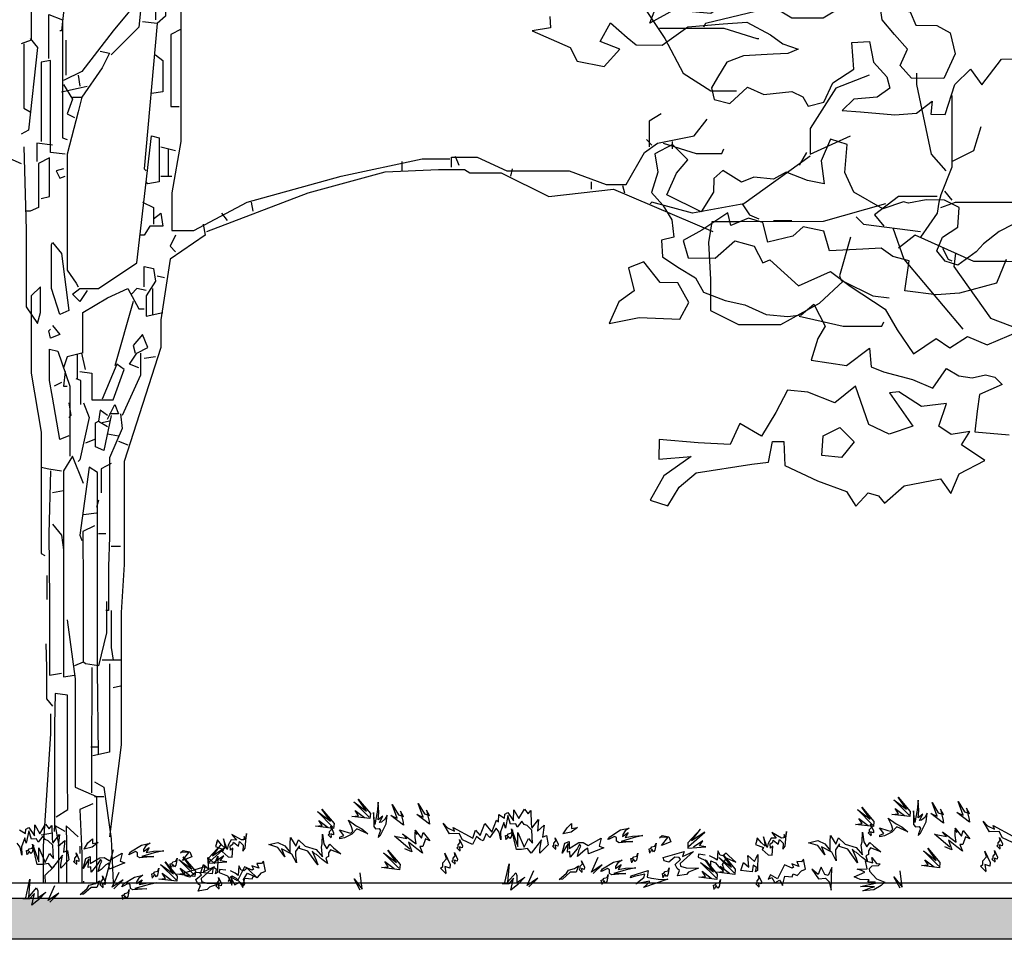
# Model space of a CAD drawing. Units: millimetres. Extents: x 192.8 to 241.3, y 112.2 to 183.8.
# Drawn here: x 229 to 231.4, y 156.4 to 158.6 of the extents above; entities that cross this region are included whole.
import ezdxf

# ---------------------------------------------------------------- set-up
doc = ezdxf.new("R2010")
doc.units = ezdxf.units.MM
doc.layers.add('LINE', color=11, linetype='Continuous')
doc.layers.add('Standard', color=7, linetype='Continuous')

msp = doc.modelspace()

# ---------------------------------------------------------------- hatches: boundary and pattern name
h = msp.add_hatch(color=256)
h.dxf.hatch_style = 1
h.paths.add_polyline_path([(235.957, 156.4936), (200.8709, 156.4936), (200.8709, 156.3946), (235.957, 156.3946)])

# ---------------------------------------------------------------- linework, layer by layer
msp.add_line((199.2707, 156.5301), (236.8608, 156.5301))
for points in [[(230.5414, 158.6287), (230.5365, 158.6535), (230.5811, 158.6858), (230.6529, 158.6628), (230.7072, 158.6398), (230.675, 158.6183), (230.5857, 158.6262), (230.5288, 158.5947)], [(231.1304, 158.4928), (231.1481, 158.5326), (231.1164, 158.5677), (231.0869, 158.6028), (231.0821, 158.637), (231.1539, 158.6219), (231.1682, 158.5899), (231.2183, 158.5895), (231.2501, 158.5718), (231.2621, 158.5216), (231.2348, 158.4622), (231.1578, 158.4628)], [(230.5032, 157.8879), (230.6005, 157.8843), (230.6226, 157.9241), (230.5961, 157.9715), (230.5539, 157.9718), (230.5143, 158.0215), (230.4772, 158.0073), (230.4913, 157.9519), (230.454, 157.9253), (230.4311, 157.8732)], [(230.5996, 157.4803), (230.6399, 157.5149), (230.7737, 157.5357), (230.8137, 157.5405), (230.8235, 157.5905), (230.8511, 157.5903), (230.8529, 157.5329), (230.9318, 157.4953), (231.0014, 157.47), (231.0236, 157.435), (231.0536, 157.4667), (231.0783, 157.4593), (231.0927, 157.4417), (231.1402, 157.4835), (231.2275, 157.5003), (231.252, 157.4652), (231.2719, 157.5123), (231.3339, 157.5445), (231.2776, 157.582), (231.2974, 157.6138), (231.253, 157.6069), (231.2234, 157.6268), (231.2412, 157.6811), (231.1816, 157.6743), (231.1274, 157.7096), (231.1049, 157.7068), (231.1609, 157.6272), (231.1041, 157.608), (231.0549, 157.6309), (231.0229, 157.7227), (230.9732, 157.6831), (230.9087, 157.7083), (230.8593, 157.7138), (230.8313, 157.6595), (230.7967, 157.6031), (230.7447, 157.6333), (230.7218, 157.5833), (230.6448, 157.5868), (230.5511, 157.5948), (230.5507, 157.5475), (230.6278, 157.5542), (230.5628, 157.5075), (230.5297, 157.4489), (230.5717, 157.4355)], [(230.9896, 157.5515), (230.9424, 157.5569), (230.945, 157.6041), (230.9851, 157.6235), (231.0197, 157.589)], [(200.8709, 156.4936), (235.957, 156.4936), (235.957, 156.3946), (200.8709, 156.3946)]]:
    msp.add_lwpolyline(points, close=True)
for points in [[(230.2885, 158.611), (230.2904, 158.5834), (230.2461, 158.5764), (230.3373, 158.5365), (230.3545, 158.5037), (230.4191, 158.4909), (230.4564, 158.5327), (230.4093, 158.5505), (230.4344, 158.5954), (230.4741, 158.5602), (230.4957, 158.5426), (230.5582, 158.5421), (230.6203, 158.586), (230.7046, 158.5933), (230.7621, 158.5973), (230.8185, 158.5671), (230.8481, 158.545), (230.8851, 158.5324), (230.8603, 158.5224), (230.8254, 158.5205), (230.7535, 158.516), (230.7141, 158.501), (230.6913, 158.4641), (230.6766, 158.4395), (230.6837, 158.4119), (230.7206, 158.4021), (230.7631, 158.4411), (230.8029, 158.4233), (230.8698, 158.4308), (230.8966, 158.4183), (230.9088, 158.3956), (230.9466, 158.4055), (230.9688, 158.4519), (231.0191, 158.4842), (231.0145, 158.5481), (231.0567, 158.5507), (231.0658, 158.5013), (231.0982, 158.4661), (231.1053, 158.4385), (231.0753, 158.4169), (231.0186, 158.4122), (230.9908, 158.3848), (231.0351, 158.3823), (231.0351, 158.3823), (231.1171, 158.3745), (231.1695, 158.3784), (231.2068, 158.4079), (231.2043, 158.376), (231.2385, 158.3757), (231.2615, 158.4475), (231.2989, 158.4842), (231.3262, 158.447), (231.3739, 158.5084), (231.4531, 158.5107)], [(231.4007, 158.1115), (231.3679, 158.0943), (231.3306, 158.0648), (231.313, 158.0453), (231.2685, 158.0137), (231.2387, 158.0233), (231.2186, 158.0482), (231.2319, 158.0808), (231.2691, 158.1052), (231.2717, 158.1524), (231.2369, 158.1701), (231.1926, 158.1704), (231.1504, 158.1628), (231.1381, 158.1658), (231.0886, 158.1487), (231.0191, 158.1892), (230.9969, 158.2359), (231.0025, 158.3034), (230.9627, 158.316), (230.9405, 158.2639), (230.9473, 158.2093), (230.9074, 158.2169), (230.856, 158.2369), (230.8261, 158.2204), (230.7789, 158.2251), (230.749, 158.213), (230.7042, 158.241), (230.6822, 158.2215), (230.682, 158.1888), (230.6518, 158.1418), (230.57, 158.1824), (230.593, 158.2345), (230.6201, 158.2663), (230.5833, 158.3036), (230.541, 158.2814), (230.5479, 158.2371), (230.533, 158.1878), (230.5604, 158.1578), (230.5819, 158.1227), (230.5867, 158.0806), (230.5569, 158.0735), (230.5595, 158.0335), (230.5963, 158.0085), (230.6383, 157.9835), (230.6577, 157.9485), (230.7098, 157.9285), (230.757, 157.918), (230.8084, 157.8951), (230.8607, 157.8903), (230.8927, 157.8944), (230.9226, 157.9196), (230.9498, 157.8671), (230.9322, 157.8375), (230.9165, 157.7853), (231.0014, 157.7723), (231.0562, 157.814), (231.0603, 157.7697), (231.09, 157.7571), (231.1596, 157.7391), (231.2088, 157.7184), (231.2419, 157.7654), (231.2715, 157.7477), (231.3035, 157.7431), (231.3355, 157.7501), (231.358, 157.7449), (231.3753, 157.7273), (231.3206, 157.703), (231.3152, 157.6631), (231.3098, 157.6137), (231.3918, 157.6059)], [(231.3848, 158.0273), (231.3619, 157.9708), (231.273, 157.9461), (231.2178, 157.9421), (231.1416, 157.9521), (231.1516, 158.024), (231.1124, 158.0345), (231.0849, 158.0543), (231.0406, 158.0524), (230.9607, 158.048), (230.9465, 158.0953), (230.8971, 158.1058), (230.8723, 158.0835), (230.8126, 158.0687), (230.8006, 158.116), (230.7658, 158.1264), (230.7235, 158.1093), (230.7165, 158.1392), (230.6537, 158.0975), (230.6092, 158.0731), (230.6212, 158.0309), (230.6859, 158.0304), (230.7327, 158.0722), (230.7798, 158.0595), (230.7999, 158.0194), (230.8174, 158.0265), (230.8859, 157.9642), (230.9632, 157.9985), (231.0101, 157.9633), (231.094, 157.9082), (231.1234, 157.8585), (231.1622, 157.8009), (231.217, 157.8375), (231.2495, 157.8155), (231.2919, 157.842), (231.3389, 157.8221), (231.4184, 157.8563)]]:
    msp.add_lwpolyline(points)
at = {"layer": 'LINE'}
for points in [[(229.8546, 156.688), (229.8174, 156.7251), (229.8484, 156.7021), (229.8281, 156.7313), (229.8573, 156.6968), (229.8564, 156.6844), (229.813, 156.6897), (229.8289, 156.6915), (229.821, 156.7039), (229.8431, 156.6871)], [(231.1519, 156.6927), (231.1147, 156.7299), (231.1457, 156.7069), (231.1254, 156.7361), (231.1546, 156.7016), (231.1537, 156.6892), (231.1103, 156.6945), (231.1262, 156.6963), (231.1183, 156.7086), (231.1404, 156.6918)], [(229.7674, 156.6642), (229.7302, 156.7013), (229.7612, 156.6784), (229.7408, 156.7075), (229.77, 156.673), (229.7691, 156.6607), (229.7258, 156.666), (229.7417, 156.6677), (229.7337, 156.6801), (229.7559, 156.6633)], [(231.0647, 156.669), (231.0275, 156.7061), (231.0585, 156.6831), (231.0381, 156.7123), (231.0673, 156.6778), (231.0664, 156.6654), (231.0231, 156.6707), (231.039, 156.6725), (231.031, 156.6849), (231.0532, 156.6681)], [(231.4003, 156.6274), (231.3764, 156.638), (231.3684, 156.6539), (231.3445, 156.653), (231.3295, 156.6787), (231.3401, 156.6672), (231.3569, 156.6592), (231.3534, 156.668), (231.4011, 156.6424)], [(229.0147, 156.6579), (229.0289, 156.6491), (229.0298, 156.6588), (229.0368, 156.6632), (229.0501, 156.6429), (229.051, 156.6694), (229.0634, 156.6482), (229.0767, 156.6712), (229.0855, 156.6597), (229.0917, 156.6676), (229.0926, 156.6349), (229.0944, 156.6252), (229.1103, 156.6464), (229.1076, 156.6181), (229.1236, 156.6323), (229.12, 156.604), (229.1297, 156.6075), (229.1333, 156.5854), (229.1138, 156.5651), (229.1138, 156.5739), (229.1174, 156.5969), (229.0926, 156.5651), (229.0837, 156.5766), (229.0696, 156.5739), (229.0572, 156.5739), (229.0457, 156.6234), (229.0607, 156.581), (229.0607, 156.6146), (229.0758, 156.5792), (229.0864, 156.6005), (229.0961, 156.589), (229.0944, 156.6208), (229.0829, 156.6314), (229.0758, 156.6341), (229.0705, 156.642), (229.059, 156.6279), (229.0554, 156.6358), (229.043, 156.6349), (229.0368, 156.6553), (229.0306, 156.6252), (229.0271, 156.6385), (229.0191, 156.6164), (229.02, 156.5969), (229.0156, 156.6155), (229.0085, 156.6252)], [(229.7635, 156.6382), (229.756, 156.6457), (229.759, 156.6482), (229.759, 156.6532), (229.764, 156.6587), (229.762, 156.6663), (229.7691, 156.6507), (229.7686, 156.6457), (229.762, 156.6482), (229.763, 156.6397)], [(229.9525, 156.6111), (229.9154, 156.6421), (229.9446, 156.6368), (229.9348, 156.6483), (229.9676, 156.6235), (229.9649, 156.6394), (229.9649, 156.6527), (229.9693, 156.6465), (229.9649, 156.6571), (229.98, 156.6377), (229.9844, 156.6509), (230.0003, 156.6315), (229.9897, 156.6359), (229.9835, 156.6173), (229.9764, 156.6173), (229.9826, 156.6014), (229.9693, 156.612), (229.949, 156.6279), (229.9569, 156.6049), (229.9401, 156.612)], [(230.184, 156.6334), (230.1822, 156.6439), (230.1861, 156.6442), (230.1889, 156.6483), (230.1962, 156.65), (230.1989, 156.6573), (230.1957, 156.6405), (230.1925, 156.6367), (230.1885, 156.6425), (230.1845, 156.6349)], [(230.3206, 156.6477), (230.3299, 156.6624), (230.3408, 156.6724), (230.3408, 156.6608), (230.3547, 156.6631), (230.34, 156.6523), (230.3199, 156.6477)], [(230.622, 156.6171), (230.661, 156.6523), (230.6289, 156.6309), (230.6507, 156.659), (230.6198, 156.626), (230.6201, 156.6136), (230.6637, 156.6168), (230.6478, 156.6193), (230.6564, 156.6313), (230.6335, 156.6156)], [(231.0608, 156.6429), (231.0533, 156.6504), (231.0563, 156.6529), (231.0563, 156.658), (231.0613, 156.6635), (231.0593, 156.671), (231.0664, 156.6555), (231.0659, 156.6504), (231.0593, 156.6529), (231.0603, 156.6444)], [(231.2498, 156.6159), (231.2127, 156.6468), (231.2419, 156.6415), (231.2321, 156.653), (231.2649, 156.6283), (231.2622, 156.6442), (231.2622, 156.6574), (231.2666, 156.6512), (231.2622, 156.6619), (231.2773, 156.6424), (231.2817, 156.6557), (231.2976, 156.6362), (231.287, 156.6406), (231.2808, 156.6221), (231.2737, 156.6221), (231.2799, 156.6062), (231.2666, 156.6168), (231.2463, 156.6327), (231.2542, 156.6097), (231.2374, 156.6168)], [(229.1696, 156.6113), (229.1789, 156.626), (229.1897, 156.6361), (229.1897, 156.6245), (229.2036, 156.6268), (229.1889, 156.616), (229.1688, 156.6113)], [(230.0728, 156.6065), (230.0653, 156.614), (230.0683, 156.6165), (230.0683, 156.6215), (230.0733, 156.627), (230.0713, 156.6346), (230.0784, 156.619), (230.0779, 156.614), (230.0713, 156.6165), (230.0723, 156.608)], [(230.3028, 156.6104), (230.2953, 156.618), (230.2983, 156.6205), (230.2983, 156.6255), (230.3033, 156.631), (230.3013, 156.6385), (230.3084, 156.623), (230.3079, 156.618), (230.3013, 156.6205), (230.3023, 156.6119)], [(230.5523, 156.6387), (230.5585, 156.6441), (230.5748, 156.641), (230.5794, 156.6287), (230.557, 156.6202), (230.5724, 156.6395), (230.5531, 156.6403)], [(231.3701, 156.6112), (231.3626, 156.6187), (231.3656, 156.6213), (231.3656, 156.6263), (231.3706, 156.6318), (231.3686, 156.6393), (231.3757, 156.6238), (231.3752, 156.6187), (231.3686, 156.6213), (231.3696, 156.6127)], [(229.033, 156.5971), (229.0311, 156.6076), (229.035, 156.6079), (229.0379, 156.612), (229.0452, 156.6137), (229.0478, 156.621), (229.0447, 156.6042), (229.0414, 156.6004), (229.0375, 156.6062), (229.0334, 156.5986)], [(229.1518, 156.5741), (229.1442, 156.5816), (229.1472, 156.5841), (229.1472, 156.5892), (229.1523, 156.5947), (229.1503, 156.6022), (229.1573, 156.5867), (229.1568, 156.5816), (229.1503, 156.5841), (229.1513, 156.5756)], [(229.4013, 156.6024), (229.4075, 156.6078), (229.4237, 156.6047), (229.4284, 156.5924), (229.4059, 156.5838), (229.4214, 156.6032), (229.402, 156.604)], [(229.471, 156.5807), (229.5099, 156.616), (229.4779, 156.5946), (229.4996, 156.6227), (229.4688, 156.5897), (229.469, 156.5773), (229.5126, 156.5805), (229.4968, 156.583), (229.5053, 156.595), (229.4824, 156.5793)], [(229.926, 156.5652), (229.8888, 156.6023), (229.9198, 156.5793), (229.8994, 156.6085), (229.9286, 156.574), (229.9277, 156.5616), (229.8844, 156.5669), (229.9003, 156.5687), (229.8923, 156.5811), (229.9145, 156.5643)], [(230.0609, 156.5748), (230.0534, 156.5823), (230.0564, 156.5848), (230.0564, 156.5898), (230.0614, 156.5953), (230.0594, 156.6029), (230.0665, 156.5873), (230.066, 156.5823), (230.0594, 156.5848), (230.0604, 156.5763)], [(230.529, 156.6017), (230.5272, 156.6122), (230.5311, 156.6125), (230.5339, 156.6166), (230.5412, 156.6183), (230.5439, 156.6256), (230.5407, 156.6088), (230.5374, 156.605), (230.5335, 156.6108), (230.5295, 156.6032)], [(230.6616, 156.597), (230.6461, 156.5988), (230.6452, 156.5915), (230.6652, 156.5834), (230.6716, 156.5724), (230.6752, 156.5606), (230.6752, 156.5834), (230.6862, 156.5779), (230.6934, 156.5697), (230.7034, 156.5606), (230.7071, 156.5634), (230.7034, 156.5743), (230.7116, 156.587), (230.7135, 156.5897), (230.7353, 156.5797), (230.7189, 156.5952), (230.7125, 156.6015), (230.7044, 156.5952), (230.698, 156.597), (230.6925, 156.607), (230.6907, 156.5843), (230.6834, 156.5897), (230.6725, 156.5952)], [(231.2233, 156.5699), (231.1861, 156.607), (231.2171, 156.5841), (231.1967, 156.6132), (231.2259, 156.5787), (231.225, 156.5664), (231.1817, 156.5717), (231.1976, 156.5734), (231.1897, 156.5858), (231.2118, 156.569)], [(231.3365, 156.5566), (231.3233, 156.5699), (231.3286, 156.5743), (231.3286, 156.5832), (231.3374, 156.5929), (231.3339, 156.6062), (231.3463, 156.5787), (231.3454, 156.5699), (231.3339, 156.5743), (231.3357, 156.5593)], [(231.3582, 156.5795), (231.3507, 156.587), (231.3537, 156.5896), (231.3537, 156.5946), (231.3587, 156.6001), (231.3567, 156.6076), (231.3638, 156.5921), (231.3633, 156.587), (231.3567, 156.5896), (231.3577, 156.581)], [(229.3907, 156.5374), (229.3535, 156.5746), (229.3845, 156.5516), (229.3641, 156.5807), (229.3933, 156.5463), (229.3924, 156.5339), (229.3491, 156.5392), (229.365, 156.541), (229.357, 156.5533), (229.3792, 156.5365)], [(229.3779, 156.5654), (229.3761, 156.5759), (229.38, 156.5762), (229.3829, 156.5803), (229.3902, 156.582), (229.3928, 156.5893), (229.3897, 156.5725), (229.3864, 156.5687), (229.3825, 156.5745), (229.3784, 156.5669)], [(229.4343, 156.5493), (229.3971, 156.5864), (229.4281, 156.5634), (229.4077, 156.5926), (229.4369, 156.5581), (229.436, 156.5458), (229.3927, 156.5511), (229.4086, 156.5528), (229.4006, 156.5652), (229.4228, 156.5484)], [(230.0392, 156.5519), (230.026, 156.5652), (230.0313, 156.5696), (230.0313, 156.5784), (230.0401, 156.5881), (230.0366, 156.6014), (230.049, 156.574), (230.0481, 156.5652), (230.0366, 156.5696), (230.0384, 156.5545)], [(230.3663, 156.555), (230.3587, 156.5625), (230.3618, 156.565), (230.3618, 156.57), (230.3668, 156.5755), (230.3648, 156.5831), (230.3718, 156.5675), (230.3713, 156.5625), (230.3648, 156.565), (230.3658, 156.5565)], [(230.3923, 156.5523), (230.4143, 156.5736), (230.3883, 156.5561), (230.4046, 156.592)], [(230.4854, 156.5779), (230.4835, 156.5884), (230.4874, 156.5887), (230.4903, 156.5929), (230.4976, 156.5945), (230.5003, 156.6018), (230.4971, 156.585), (230.4938, 156.5812), (230.4899, 156.587), (230.4858, 156.5795)], [(230.688, 156.5422), (230.6508, 156.5793), (230.6818, 156.5563), (230.6614, 156.5855), (230.6906, 156.551), (230.6897, 156.5386), (230.6464, 156.5439), (230.6623, 156.5457), (230.6543, 156.5581), (230.6765, 156.5413)], [(230.7316, 156.5541), (230.6944, 156.5912), (230.7254, 156.5682), (230.705, 156.5974), (230.7342, 156.5629), (230.7333, 156.5505), (230.69, 156.5558), (230.7059, 156.5576), (230.6979, 156.57), (230.7201, 156.5532)], [(229.2412, 156.516), (229.2632, 156.5373), (229.2373, 156.5197), (229.2535, 156.5557)], [(229.3343, 156.5416), (229.3325, 156.5521), (229.3364, 156.5524), (229.3393, 156.5565), (229.3465, 156.5582), (229.3492, 156.5655), (229.346, 156.5487), (229.3428, 156.5449), (229.3388, 156.5507), (229.3348, 156.5431)], [(229.5105, 156.5607), (229.495, 156.5625), (229.4941, 156.5552), (229.5142, 156.547), (229.5205, 156.5361), (229.5242, 156.5243), (229.5242, 156.547), (229.5351, 156.5416), (229.5424, 156.5334), (229.5524, 156.5243), (229.556, 156.527), (229.5524, 156.538), (229.5606, 156.5507), (229.5624, 156.5534), (229.5842, 156.5434), (229.5679, 156.5589), (229.5615, 156.5652), (229.5533, 156.5589), (229.5469, 156.5607), (229.5415, 156.5707), (229.5396, 156.548), (229.5324, 156.5534), (229.5214, 156.5589)], [(230.1808, 156.5307), (230.1906, 156.5758), (230.187, 156.5316), (230.2065, 156.5545), (230.2091, 156.5475), (230.2091, 156.5307), (230.2286, 156.5439), (230.2118, 156.5262), (230.195, 156.513), (230.2012, 156.5413), (230.1897, 156.528), (230.1737, 156.528)], [(230.238, 156.5205), (230.26, 156.5418), (230.234, 156.5242), (230.2503, 156.5602)], [(230.5607, 156.5423), (230.5589, 156.5528), (230.5628, 156.5531), (230.5657, 156.5572), (230.5729, 156.5588), (230.5756, 156.5662), (230.5724, 156.5494), (230.5692, 156.5456), (230.5652, 156.5514), (230.5612, 156.5438)], [(231.1301, 156.5173), (231.1154, 156.5443), (231.135, 156.5198), (231.1301, 156.5589)], [(229.0298, 156.4944), (229.0395, 156.5394), (229.036, 156.4952), (229.0554, 156.5182), (229.0581, 156.5112), (229.0581, 156.4944), (229.0775, 156.5076), (229.0607, 156.4899), (229.0439, 156.4767), (229.0501, 156.505), (229.0386, 156.4917), (229.0227, 156.4917)], [(229.2152, 156.5186), (229.2077, 156.5262), (229.2107, 156.5287), (229.2107, 156.5337), (229.2157, 156.5392), (229.2137, 156.5467), (229.2207, 156.5312), (229.2202, 156.5262), (229.2137, 156.5287), (229.2147, 156.5201)], [(229.4939, 156.5153), (229.4864, 156.5229), (229.4894, 156.5254), (229.4894, 156.5304), (229.4944, 156.5359), (229.4924, 156.5434), (229.4994, 156.5279), (229.4989, 156.5229), (229.4924, 156.5254), (229.4934, 156.5168)], [(229.8328, 156.5126), (229.8181, 156.5395), (229.8377, 156.515), (229.8328, 156.5542)], [(230.414, 156.5264), (230.4122, 156.5369), (230.4161, 156.5372), (230.4189, 156.5413), (230.4262, 156.543), (230.4289, 156.5503), (230.4257, 156.5335), (230.4224, 156.5297), (230.4185, 156.5355), (230.4145, 156.5279)], [(230.6837, 156.5145), (230.6818, 156.525), (230.6857, 156.5253), (230.6886, 156.5295), (230.6959, 156.5311), (230.6985, 156.5384), (230.6954, 156.5216), (230.6921, 156.5178), (230.6882, 156.5236), (230.6841, 156.5161)], [(230.7912, 156.5201), (230.7837, 156.5276), (230.7867, 156.5301), (230.7867, 156.5351), (230.7917, 156.5407), (230.7897, 156.5482), (230.7967, 156.5326), (230.7962, 156.5276), (230.7897, 156.5301), (230.7907, 156.5216)], [(229.0869, 156.4841), (229.1089, 156.5055), (229.083, 156.4879), (229.0993, 156.5239)], [(229.263, 156.4901), (229.2611, 156.5006), (229.265, 156.5009), (229.2679, 156.505), (229.2752, 156.5067), (229.2778, 156.514), (229.2747, 156.4972), (229.2714, 156.4934), (229.2675, 156.4992), (229.2634, 156.4916)]]:
    msp.add_lwpolyline(points, dxfattribs=at)
for points in [[(229.8758, 156.6394), (229.8821, 156.6444), (229.8955, 156.6721), (229.898, 156.6931), (229.8923, 156.6828), (229.8842, 156.676), (229.8797, 156.6753), (229.8873, 156.69), (229.8764, 156.6816), (229.878, 156.6992), (229.8762, 156.7239), (229.8736, 156.7002), (229.8681, 156.6705), (229.8647, 156.6988), (229.8653, 156.6653), (229.8695, 156.6598), (229.8783, 156.6604), (229.8817, 156.6559), (229.8768, 156.6428)], [(229.9995, 156.6711), (229.9694, 156.6941), (229.9844, 156.6879), (229.972, 156.7206), (229.9871, 156.6959), (229.9995, 156.6923), (229.9924, 156.7047), (229.9986, 156.6773)], [(231.1731, 156.6441), (231.1794, 156.6492), (231.1928, 156.6769), (231.1953, 156.6979), (231.1896, 156.6875), (231.1815, 156.6808), (231.177, 156.6801), (231.1846, 156.6948), (231.1737, 156.6864), (231.1753, 156.7039), (231.1735, 156.7286), (231.1709, 156.7049), (231.1654, 156.6752), (231.1621, 156.7035), (231.1626, 156.67), (231.1668, 156.6646), (231.1756, 156.6652), (231.179, 156.6606), (231.1741, 156.6476)], [(231.2343, 156.6735), (231.2042, 156.6964), (231.2192, 156.6903), (231.2068, 156.723), (231.2219, 156.6982), (231.2343, 156.6947), (231.2272, 156.7071), (231.2334, 156.6797)], [(231.2968, 156.6759), (231.2667, 156.6988), (231.2817, 156.6927), (231.2693, 156.7254), (231.2844, 156.7006), (231.2968, 156.6971), (231.2897, 156.7095), (231.2959, 156.6821)], [(229.937, 156.6687), (229.9069, 156.6917), (229.9219, 156.6855), (229.9095, 156.7182), (229.9246, 156.6935), (229.937, 156.6899), (229.9299, 156.7023), (229.9361, 156.6749)], [(230.0428, 156.6624), (230.0596, 156.6545), (230.0561, 156.6633), (230.1038, 156.6377), (230.11, 156.6571), (230.1215, 156.6438), (230.1322, 156.673), (230.149, 156.6518), (230.1605, 156.681), (230.1649, 156.6766), (230.1658, 156.6942), (230.1799, 156.6854), (230.1808, 156.6951), (230.1879, 156.6995), (230.2012, 156.6792), (230.2021, 156.7057), (230.2144, 156.6845), (230.2277, 156.7075), (230.2366, 156.696), (230.2428, 156.704), (230.2436, 156.6712), (230.2454, 156.6615), (230.2613, 156.6827), (230.2587, 156.6545), (230.2746, 156.6686), (230.2711, 156.6403), (230.2808, 156.6438), (230.2844, 156.6217), (230.2649, 156.6014), (230.2649, 156.6102), (230.2684, 156.6332), (230.2436, 156.6014), (230.2348, 156.6129), (230.2206, 156.6102), (230.2083, 156.6102), (230.1967, 156.6598), (230.2118, 156.6173), (230.2118, 156.6509), (230.2268, 156.6155), (230.2375, 156.6368), (230.2472, 156.6253), (230.2454, 156.6571), (230.2339, 156.6677), (230.2268, 156.6704), (230.2215, 156.6783), (230.21, 156.6642), (230.2065, 156.6721), (230.1941, 156.6712), (230.1879, 156.6916), (230.1817, 156.6615), (230.1782, 156.6748), (230.1702, 156.6527), (230.1711, 156.6332), (230.1667, 156.6518), (230.1596, 156.6615), (230.1445, 156.6394), (230.1357, 156.6491), (230.1286, 156.6315), (230.1215, 156.6341), (230.1127, 156.6412), (230.103, 156.6226), (230.0791, 156.6332), (230.0711, 156.6491), (230.0472, 156.6483), (230.0322, 156.6739)], [(229.7841, 156.6359), (229.7841, 156.6402), (229.7935, 156.6436), (229.7832, 156.6572), (229.8037, 156.6513), (229.8105, 156.6496), (229.8156, 156.6547), (229.8122, 156.6649), (229.8045, 156.6811), (229.8233, 156.6675), (229.8369, 156.6598), (229.8514, 156.6479), (229.825, 156.6598), (229.8131, 156.647), (229.7952, 156.6385)], [(231.0814, 156.6407), (231.0814, 156.645), (231.0908, 156.6484), (231.0805, 156.662), (231.101, 156.656), (231.1078, 156.6543), (231.1129, 156.6594), (231.1095, 156.6697), (231.1018, 156.6858), (231.1206, 156.6722), (231.1342, 156.6646), (231.1487, 156.6526), (231.1223, 156.6646), (231.1104, 156.6518), (231.0925, 156.6433)], [(230.428, 156.6342), (230.4323, 156.641), (230.4584, 156.6572), (230.4791, 156.6619), (230.4694, 156.6552), (230.4636, 156.6464), (230.4633, 156.6419), (230.4771, 156.651), (230.4699, 156.6393), (230.4872, 156.6427), (230.512, 156.6436), (230.4887, 156.6384), (230.4597, 156.6298), (230.4882, 156.6295), (230.4549, 156.6265), (230.449, 156.6301), (230.4486, 156.6389), (230.4438, 156.6418), (230.4313, 156.6355)], [(230.7859, 156.6322), (230.7829, 156.6226), (230.802, 156.6148), (230.7983, 156.6106), (230.8128, 156.5977), (230.8224, 156.5965), (230.8241, 156.6184), (230.8187, 156.6134), (230.8182, 156.6239), (230.8245, 156.6281), (230.8255, 156.6325), (230.8375, 156.6232), (230.8405, 156.6346), (230.849, 156.6255), (230.8485, 156.6114), (230.854, 156.6182), (230.857, 156.6533), (230.8547, 156.6385), (230.8515, 156.6465), (230.8504, 156.6386), (230.8451, 156.6379), (230.8218, 156.6511), (230.8327, 156.6375), (230.8204, 156.6379), (230.8129, 156.625), (230.8108, 156.6154), (230.802, 156.6404), (230.8056, 156.6182), (230.7971, 156.6265), (230.787, 156.6383), (230.785, 156.6313)], [(230.9493, 156.5974), (230.9325, 156.6195), (230.9104, 156.6266), (230.9325, 156.6319), (230.9493, 156.624), (230.9617, 156.608), (230.9617, 156.6284), (230.9626, 156.6443), (230.9759, 156.6231), (230.9821, 156.6381), (230.998, 156.6231), (231.0246, 156.6151), (231.0396, 156.5974), (231.0369, 156.6204), (231.0387, 156.6284), (231.0396, 156.6523), (231.0431, 156.6284), (231.0502, 156.6169), (231.0573, 156.6275), (231.0661, 156.6187), (231.0838, 156.6045), (231.0591, 156.6142), (231.0538, 156.6072), (231.0538, 156.5983), (231.0476, 156.5948), (231.052, 156.5815), (231.0387, 156.5913), (231.0254, 156.6027), (231.021, 156.6045), (231.0148, 156.6107), (231.0246, 156.5895), (231.0281, 156.578), (231.0042, 156.6107), (230.9847, 156.6178), (230.9847, 156.624), (230.975, 156.6098), (230.975, 156.601), (230.9768, 156.5833), (230.9662, 156.6036), (230.9414, 156.6169)], [(229.2769, 156.5978), (229.2813, 156.6047), (229.3074, 156.6209), (229.328, 156.6256), (229.3183, 156.6189), (229.3125, 156.6101), (229.3123, 156.6056), (229.3261, 156.6147), (229.3188, 156.603), (229.3361, 156.6064), (229.3609, 156.6072), (229.3376, 156.6021), (229.3087, 156.5935), (229.3371, 156.5932), (229.3038, 156.5902), (229.2979, 156.5938), (229.2976, 156.6026), (229.2927, 156.6054), (229.2803, 156.5992)], [(229.4886, 156.6274), (229.4856, 156.6178), (229.5047, 156.6101), (229.501, 156.6058), (229.5155, 156.593), (229.5251, 156.5917), (229.5268, 156.6137), (229.5213, 156.6086), (229.5209, 156.6192), (229.5272, 156.6234), (229.5282, 156.6277), (229.5402, 156.6185), (229.5432, 156.6298), (229.5517, 156.6207), (229.5512, 156.6066), (229.5567, 156.6135), (229.5597, 156.6486), (229.5574, 156.6337), (229.5542, 156.6418), (229.5531, 156.6339), (229.5477, 156.6332), (229.5245, 156.6463), (229.5354, 156.6327), (229.5231, 156.6332), (229.5156, 156.6203), (229.5135, 156.6106), (229.5047, 156.6356), (229.5083, 156.6135), (229.4998, 156.6217), (229.4897, 156.6335), (229.4877, 156.6266)], [(229.652, 156.5927), (229.6352, 156.6148), (229.6131, 156.6219), (229.6352, 156.6272), (229.652, 156.6192), (229.6644, 156.6033), (229.6644, 156.6236), (229.6653, 156.6395), (229.6786, 156.6183), (229.6848, 156.6334), (229.7007, 156.6183), (229.7273, 156.6104), (229.7423, 156.5927), (229.7396, 156.6157), (229.7414, 156.6236), (229.7423, 156.6475), (229.7458, 156.6236), (229.7529, 156.6121), (229.76, 156.6227), (229.7688, 156.6139), (229.7865, 156.5998), (229.7618, 156.6095), (229.7565, 156.6024), (229.7565, 156.5936), (229.7503, 156.59), (229.7547, 156.5768), (229.7414, 156.5865), (229.7281, 156.598), (229.7237, 156.5998), (229.7175, 156.6059), (229.7273, 156.5847), (229.7308, 156.5732), (229.7069, 156.6059), (229.6874, 156.613), (229.6874, 156.6192), (229.6777, 156.6051), (229.6777, 156.5962), (229.6795, 156.5785), (229.6689, 156.5989), (229.6441, 156.6121)], [(230.3183, 156.6012), (230.3245, 156.6252), (230.3353, 156.6299), (230.3353, 156.6128), (230.3586, 156.6268), (230.3686, 156.6275), (230.381, 156.6198), (230.412, 156.6376), (230.4073, 156.6183), (230.4182, 156.6144), (230.3818, 156.5997), (230.3802, 156.6136), (230.3733, 156.6097), (230.3617, 156.5989), (230.3547, 156.5935), (230.3593, 156.6105), (230.3632, 156.6183), (230.3601, 156.6229), (230.3539, 156.6121), (230.3377, 156.592), (230.3369, 156.6051), (230.3307, 156.6036), (230.3322, 156.6244), (230.326, 156.6144)], [(230.5608, 156.5908), (230.6112, 156.6055), (230.6073, 156.5931), (230.6336, 156.6055), (230.6019, 156.5768), (230.6026, 156.5699), (230.6158, 156.566), (230.646, 156.5652), (230.622, 156.5559), (230.6166, 156.5505), (230.5949, 156.5467), (230.6003, 156.5598), (230.5941, 156.5645), (230.5895, 156.5745), (230.6026, 156.5861), (230.5995, 156.5908), (230.5887, 156.5915), (230.5748, 156.5799), (230.5632, 156.583)], [(229.1672, 156.5649), (229.1734, 156.5889), (229.1843, 156.5935), (229.1843, 156.5765), (229.2075, 156.5905), (229.2176, 156.5912), (229.23, 156.5835), (229.2609, 156.6013), (229.2563, 156.5819), (229.2671, 156.5781), (229.2307, 156.5634), (229.2292, 156.5773), (229.2222, 156.5734), (229.2106, 156.5626), (229.2036, 156.5572), (229.2083, 156.5742), (229.2121, 156.5819), (229.2091, 156.5866), (229.2029, 156.5758), (229.1866, 156.5556), (229.1858, 156.5688), (229.1796, 156.5672), (229.1812, 156.5881), (229.175, 156.5781)], [(229.4909, 156.5939), (229.4904, 156.5551), (229.485, 156.5518), (229.488, 156.5623), (229.4794, 156.5679), (229.4771, 156.5521), (229.4499, 156.5548), (229.4568, 156.574), (229.4696, 156.5629), (229.4671, 156.5912), (229.4832, 156.5765), (229.487, 156.5843)], [(229.5506, 156.5189), (229.5558, 156.5416), (229.5733, 156.5401), (229.5762, 156.5471), (229.5858, 156.5432), (229.5958, 156.5543), (229.6057, 156.5583), (229.6004, 156.5823), (229.5958, 156.5763), (229.5843, 156.5767), (229.5892, 156.5651), (229.5727, 156.571), (229.5768, 156.5629), (229.5732, 156.5604), (229.555, 156.569), (229.538, 156.5352), (229.5216, 156.5446), (229.5159, 156.5343), (229.5249, 156.5384), (229.5315, 156.5258), (229.5431, 156.5315), (229.5481, 156.5243)], [(230.4109, 156.5571), (230.4153, 156.5639), (230.4414, 156.5801), (230.462, 156.5848), (230.4523, 156.5781), (230.4465, 156.5693), (230.4462, 156.5648), (230.4601, 156.5739), (230.4528, 156.5622), (230.4701, 156.5656), (230.4949, 156.5665), (230.4716, 156.5614), (230.4426, 156.5528), (230.4711, 156.5524), (230.4378, 156.5494), (230.4319, 156.553), (230.4316, 156.5618), (230.4267, 156.5647), (230.4143, 156.5584)], [(230.7882, 156.5986), (230.7877, 156.5599), (230.7823, 156.5566), (230.7853, 156.567), (230.7767, 156.5726), (230.7744, 156.5569), (230.7472, 156.5596), (230.7541, 156.5787), (230.7669, 156.5677), (230.7644, 156.596), (230.7805, 156.5813), (230.7843, 156.5891)], [(230.8479, 156.5237), (230.8531, 156.5464), (230.8706, 156.5449), (230.8735, 156.5518), (230.8831, 156.548), (230.8931, 156.559), (230.903, 156.5631), (230.8977, 156.587), (230.8931, 156.581), (230.8816, 156.5815), (230.8865, 156.5698), (230.87, 156.5757), (230.8741, 156.5676), (230.8705, 156.5651), (230.8523, 156.5737), (230.8353, 156.54), (230.8189, 156.5494), (230.8132, 156.539), (230.8222, 156.5431), (230.8288, 156.5305), (230.8404, 156.5363), (230.8454, 156.5291)], [(231.0686, 156.5206), (231.0353, 156.5214), (231.0712, 156.5291), (231.0703, 156.5316), (231.0524, 156.5325), (231.0558, 156.5376), (231.0345, 156.5385), (231.02, 156.5444), (231.0456, 156.5555), (231.037, 156.5598), (231.0268, 156.5632), (231.0507, 156.564), (231.0473, 156.5828), (231.0643, 156.5785), (231.0618, 156.5913), (231.0737, 156.5768), (231.0822, 156.5759), (231.0771, 156.5708), (231.0618, 156.57), (231.0558, 156.564), (231.0567, 156.5581), (231.0737, 156.5402), (231.0933, 156.5316), (231.0848, 156.524), (231.0669, 156.5138), (231.0405, 156.5112), (231.0609, 156.5189)], [(229.4098, 156.5544), (229.4601, 156.5691), (229.4562, 156.5568), (229.4826, 156.5691), (229.4508, 156.5405), (229.4516, 156.5336), (229.4647, 156.5297), (229.4949, 156.5289), (229.4709, 156.5196), (229.4655, 156.5142), (229.4438, 156.5103), (229.4493, 156.5235), (229.4431, 156.5281), (229.4384, 156.5382), (229.4516, 156.5498), (229.4485, 156.5544), (229.4376, 156.5552), (229.4237, 156.5436), (229.4121, 156.5467)], [(230.3113, 156.5386), (230.3284, 156.5533), (230.333, 156.561), (230.3477, 156.5649), (230.3578, 156.5711), (230.3516, 156.5556), (230.3377, 156.5556), (230.3191, 156.5393)], [(230.4842, 156.5467), (230.5244, 156.5598), (230.5221, 156.5436), (230.533, 156.5412), (230.5546, 156.5382), (230.5724, 156.5389), (230.5136, 156.5188), (230.5283, 156.532), (230.5283, 156.5343), (230.495, 156.5281), (230.5144, 156.5428), (230.5167, 156.5513), (230.4912, 156.5451), (230.4826, 156.542)], [(230.9645, 156.5124), (230.9664, 156.5669), (230.957, 156.5479), (230.9491, 156.55), (230.9401, 156.5679), (230.9372, 156.561), (230.9333, 156.5505), (230.9179, 156.5634), (230.9338, 156.54), (230.9506, 156.5411), (230.9599, 156.5328)], [(229.1603, 156.5023), (229.1773, 156.517), (229.182, 156.5247), (229.1967, 156.5286), (229.2067, 156.5348), (229.2005, 156.5193), (229.1866, 156.5193), (229.168, 156.503)], [(229.2599, 156.5208), (229.2642, 156.5276), (229.2903, 156.5438), (229.311, 156.5485), (229.3013, 156.5418), (229.2954, 156.533), (229.2952, 156.5285), (229.309, 156.5376), (229.3018, 156.5259), (229.3191, 156.5293), (229.3438, 156.5302), (229.3206, 156.525), (229.2916, 156.5164), (229.3201, 156.5161), (229.2867, 156.5131), (229.2809, 156.5167), (229.2805, 156.5255), (229.2757, 156.5284), (229.2632, 156.5221)]]:
    msp.add_lwpolyline(points, close=True, dxfattribs=at)
at = {"layer": 'Standard', "color": 0, "linetype": 'Continuous'}
for points in [[(229.1419, 158.881), (229.164, 158.8766), (229.3143, 159.0357), (229.3761, 159.102), (229.3894, 159.0843), (229.3629, 158.7706), (229.3408, 158.6866), (229.3408, 158.6026)], [(229.1552, 158.8722), (229.1375, 158.7838), (229.1154, 158.5761), (229.111, 158.5761)], [(229.4071, 158.8722), (229.4093, 158.8103), (229.406, 158.7573), (229.4021, 158.638), (229.4021, 158.3109), (229.3805, 158.1872), (229.3805, 158.0966), (229.4336, 158.0966), (229.5617, 158.1651), (229.7871, 158.227), (229.9816, 158.269), (230.0479, 158.269)], [(229.3408, 158.6998), (229.2391, 158.5761), (229.164, 158.4789), (229.1198, 158.4568)], [(229.3651, 158.6777), (229.3651, 158.6115), (229.3452, 158.5938), (229.3098, 158.5982)], [(230.4942, 158.6645), (230.5649, 158.5584), (230.6091, 158.4745), (230.6754, 158.4325), (230.7373, 158.4325)], [(229.0425, 158.6424), (229.0425, 158.554), (229.0182, 158.5452)], [(229.3364, 158.638), (229.3054, 158.6247), (229.301, 158.5849), (229.2347, 158.5187)], [(229.0845, 158.5098), (229.0845, 158.6159), (229.1176, 158.6026), (229.1176, 158.3198), (229.1286, 158.3154)], [(230.9892, 158.6336), (230.945, 158.607), (230.8699, 158.607), (230.8257, 158.6336), (230.6622, 158.5938), (230.6577, 158.5849)], [(229.3452, 158.5938), (229.3143, 158.2447), (229.3187, 158.2402)], [(229.4026, 158.5805), (229.3783, 158.5673), (229.3783, 158.3949), (229.3982, 158.3949)], [(230.5517, 158.5827), (230.7063, 158.5827), (230.7859, 158.5584), (230.7903, 158.5584)], [(229.0403, 158.5584), (229.0579, 158.5363), (229.0358, 158.3375), (229.0182, 158.3286)], [(229.0248, 158.5452), (229.0248, 158.3905), (229.0403, 158.3817)], [(229.1264, 158.47), (229.1264, 158.554)], [(229.2082, 158.5275), (229.2303, 158.5231), (229.2126, 158.4877), (229.164, 158.417), (229.1552, 158.3817), (229.1286, 158.28), (229.1286, 158.0016), (229.1507, 157.9707), (229.1552, 157.9618)], [(229.3408, 158.5187), (229.3585, 158.5054), (229.3585, 158.4303), (229.3319, 158.4258)], [(229.1242, 158.28), (229.0889, 158.2844), (229.0889, 158.5054), (229.0668, 158.501), (229.0668, 158.4789), (229.0668, 158.3109)], [(231.2411, 158.2402), (231.2057, 158.28), (231.1704, 158.4479), (231.1704, 158.4745)], [(229.1198, 158.4479), (229.1419, 158.4126), (229.1286, 158.3772), (229.1463, 158.3684)], [(229.1552, 158.47), (229.1596, 158.4435)], [(231.0555, 158.47), (230.9759, 158.4391), (230.9141, 158.3419), (230.9141, 158.28), (231.0113, 158.3242)], [(229.1154, 158.4303), (229.1552, 158.4391), (229.1773, 158.4435)], [(229.1419, 158.417), (229.164, 158.417)], [(231.2543, 158.4214), (231.2543, 158.2491), (231.2278, 158.1828), (231.2234, 158.1651), (231.219, 158.1386), (231.1792, 158.0811)], [(230.5561, 158.3772), (230.5274, 158.3596), (230.5274, 158.2977)], [(230.0523, 158.2491), (230.0523, 158.2734), (230.1142, 158.2734), (230.1849, 158.2402), (230.3351, 158.2402), (230.4235, 158.2071), (230.4721, 158.2071), (230.5163, 158.2844), (230.5473, 158.3065), (230.6356, 158.3242), (230.6666, 158.364)], [(231.2543, 158.2623), (231.3074, 158.2888), (231.3251, 158.3463)], [(229.0933, 158.3021), (229.0557, 158.3065), (229.0557, 158.2623)], [(229.1773, 157.953), (229.1596, 157.9265), (229.1419, 157.9441), (229.1596, 157.9574), (229.2038, 157.9574), (229.2966, 158.0193), (229.3319, 158.3242), (229.3496, 158.3198), (229.3496, 158.2137), (229.3231, 158.2093), (229.3187, 158.2137)], [(230.5207, 158.3154), (230.534, 158.3021)], [(230.5605, 158.3065), (230.6401, 158.2822), (230.7019, 158.2822), (230.7063, 158.2933)], [(230.5826, 158.3109), (230.5826, 158.2933)], [(228.9696, 158.2977), (228.9784, 158.2756), (229.0182, 158.2579)], [(229.0248, 158.2977), (229.0303, 158.0988), (229.0303, 157.9132), (229.0579, 157.8734), (229.0646, 157.8999), (229.0646, 157.9618), (229.0425, 157.9397), (229.0425, 157.7541), (229.0668, 157.6127), (229.0668, 157.321), (229.0756, 157.3166)], [(229.354, 158.2977), (229.3894, 158.2888)], [(229.3717, 158.2933), (229.3717, 158.227)], [(230.9052, 158.2844), (230.8875, 158.2535)], [(229.0668, 158.1739), (229.0867, 158.1784), (229.0867, 158.2712), (229.0602, 158.2579), (229.0602, 158.1518), (229.0403, 158.143), (229.0314, 158.143)], [(229.933, 158.2623), (229.933, 158.2402)], [(230.0611, 158.2756), (230.07, 158.2535)], [(230.9141, 158.2756), (230.755, 158.1607), (230.6312, 158.1386), (230.534, 158.1651), (230.5296, 158.1607)], [(229.1198, 158.2447), (229.1021, 158.2402), (229.111, 158.2226), (229.1242, 158.227)], [(229.4645, 158.0944), (229.7076, 158.1872), (229.8932, 158.238), (230.0214, 158.2436), (230.0832, 158.2436), (230.0965, 158.2358), (230.1716, 158.2358), (230.2865, 158.1784), (230.4412, 158.196), (230.6798, 158.0944)], [(230.1981, 158.2447), (230.1937, 158.227)], [(231.2278, 158.1518), (231.2632, 158.1651), (231.4311, 158.1651), (231.5593, 158.2358), (231.5769, 158.2535)], [(229.354, 158.227), (229.3805, 158.227)], [(230.3882, 158.2137), (230.3882, 158.196)], [(230.4633, 158.2049), (230.4677, 158.1872)], [(231.2367, 158.1916), (231.2543, 158.1695)], [(229.3098, 158.1651), (229.3364, 158.1518), (229.3364, 158.1121)], [(229.5706, 158.1651), (229.575, 158.143)], [(231.219, 158.1784), (231.1262, 158.1784), (231.0687, 158.1342), (231.0908, 158.1077)], [(231.0952, 158.1607), (230.945, 158.1187), (230.7461, 158.1176), (230.6776, 158.1176), (230.6699, 158.0679), (230.6749, 157.9795), (230.6749, 157.9044), (230.7417, 157.8712), (230.8433, 157.8712), (230.9362, 157.922), (230.9936, 157.9751), (231.0643, 157.9397), (231.1041, 157.9353)], [(230.7505, 158.1607), (230.7682, 158.1342), (230.7903, 158.1253)], [(229.3364, 158.1253), (229.354, 158.1386), (229.3585, 158.1077), (229.3275, 158.1077), (229.3143, 158.0856), (229.3054, 158.0856)], [(229.4999, 158.1386), (229.5131, 158.1209)], [(230.8257, 158.1209), (230.8699, 158.1209)], [(231.0245, 158.1298), (231.0422, 158.1121), (231.1792, 158.0944)], [(229.4557, 158.1121), (229.4601, 158.0856), (229.3761, 158.0281), (229.354, 157.8823), (229.354, 157.816), (229.2656, 157.542), (229.2656, 157.2945), (229.259, 157.1796), (229.259, 156.8614), (229.2303, 156.6404)], [(231.1129, 158.1032), (231.1394, 158.0281), (231.2809, 157.8602)], [(229.3894, 158.0856), (229.3761, 158.059), (229.3894, 158.0458)], [(231.0113, 158.0811), (230.9848, 157.9883), (230.9892, 157.9751)], [(231.7228, 157.9972), (231.6256, 158.0237), (231.5593, 157.9972), (231.4355, 158.0215), (231.3869, 158.0226), (231.3074, 158.0226), (231.166, 158.0856), (231.1262, 158.0546)], [(229.0933, 158.0679), (229.1154, 158.0414), (229.1331, 157.9044), (229.111, 157.8955), (229.0911, 157.9574), (229.0911, 158.0635), (229.0933, 158.0679)], [(231.2322, 158.0546), (231.2455, 158.0281), (231.2543, 158.0237)], [(231.2632, 158.0414), (231.2588, 158.0104), (231.3472, 157.8867), (231.44, 157.8513), (231.5107, 157.8513), (231.5858, 157.8204), (231.63, 157.8204), (231.6344, 157.8248)], [(229.3143, 157.9618), (229.3143, 158.0104), (229.3364, 158.006), (229.3408, 157.9751), (229.3187, 157.9397), (229.3187, 157.8911), (229.3585, 157.8999)], [(229.3452, 157.9883), (229.3629, 157.9839)], [(229.1662, 157.8027), (229.1662, 157.8999), (229.2259, 157.9353), (229.2745, 157.9574), (229.301, 157.9088), (229.3143, 157.9088)], [(229.3187, 157.953), (229.2966, 157.9574), (229.2833, 157.9441)], [(229.3341, 157.9574), (229.3341, 157.8955)], [(229.2877, 157.9265), (229.2436, 157.7718)], [(230.8875, 157.8911), (230.9936, 157.8668), (231.0864, 157.8668), (231.0908, 157.8779)], [(229.0933, 157.869), (229.111, 157.8469), (229.0889, 157.8381), (229.0845, 157.8558), (229.0889, 157.8602)], [(229.301, 157.7674), (229.2789, 157.7762), (229.2966, 157.8027), (229.3231, 157.816), (229.3098, 157.8469), (229.2877, 157.8204), (229.2922, 157.8027)], [(229.1331, 157.6039), (229.111, 157.595), (229.0933, 157.6967), (229.0867, 157.7364), (229.0867, 157.8116), (229.1066, 157.8071), (229.1353, 157.7232), (229.1353, 157.5552)], [(229.1728, 157.7629), (229.164, 157.8027), (229.1286, 157.7939), (229.1198, 157.7674)], [(229.153, 157.7983), (229.153, 157.7409)], [(229.3054, 157.8027), (229.3054, 157.7497), (229.2612, 157.6525)], [(229.3408, 157.7939), (229.3143, 157.7895)], [(229.1596, 157.7585), (229.1883, 157.7541), (229.1883, 157.69), (229.2391, 157.69), (229.2656, 157.7629), (229.248, 157.7762), (229.2126, 157.6922)], [(229.1242, 157.7585), (229.1198, 157.7232), (229.1286, 157.7232)], [(229.1618, 157.679), (229.1618, 157.7364), (229.1507, 157.7409)], [(229.1154, 157.732), (229.0977, 157.7232)], [(229.1331, 157.6834), (229.1375, 157.6525), (229.1331, 157.648)], [(229.1684, 157.6834), (229.1817, 157.648), (229.1596, 157.5464), (229.1552, 157.542)], [(229.2259, 157.6436), (229.2436, 157.679), (229.2524, 157.6569), (229.2303, 157.6569)], [(229.2347, 157.6525), (229.217, 157.5685), (229.1972, 157.5773), (229.1972, 157.6348), (229.2038, 157.6392)], [(229.2259, 157.6525), (229.2082, 157.6657), (229.2038, 157.6392), (229.2259, 157.626)], [(229.2568, 157.6569), (229.2612, 157.6215), (229.2303, 157.5508), (229.2303, 157.3608), (229.2281, 157.2901), (229.2281, 157.184), (229.2215, 157.184)], [(229.2303, 157.6392), (229.2126, 157.6348)], [(229.2259, 157.6083), (229.2524, 157.6039)], [(229.1949, 157.595), (229.1728, 157.5862)], [(229.2524, 157.5906), (229.2745, 157.5818)], [(229.1684, 157.489), (229.1419, 157.5552), (229.1198, 157.5199), (229.1198, 157.321), (229.1198, 157.0735), (229.1198, 157.0249), (229.1463, 157.0293)], [(229.0668, 157.5287), (229.0845, 157.5243), (229.1154, 157.5199)], [(229.2038, 156.8393), (229.2016, 157.0426), (229.2016, 157.5155), (229.1817, 157.5287), (229.1596, 157.3652), (229.164, 157.352)], [(229.2347, 157.5376), (229.2104, 157.5243), (229.2104, 157.4669)], [(229.0889, 157.5199), (229.0845, 157.3696), (229.0867, 157.2105), (229.0867, 157.0293), (229.1154, 157.0338)], [(229.1198, 157.4713), (229.0933, 157.4669)], [(229.2038, 157.4492), (229.1994, 157.4315)], [(229.1994, 157.4182), (229.1684, 157.4138)], [(229.0933, 157.3917), (229.1154, 157.3652), (229.1198, 157.3299)], [(229.1949, 157.3873), (229.1662, 157.374), (229.1673, 157.2415), (229.1673, 157.0603), (229.1463, 157.0514)], [(229.2038, 157.3696), (229.2215, 157.3696)], [(229.2347, 157.3387), (229.2568, 157.3387)], [(229.08, 157.268), (229.08, 157.2105)], [(229.2237, 157.2061), (229.2237, 157.131), (229.2038, 157.0514), (229.1728, 157.0559), (229.1684, 157.0603)], [(229.2347, 157.184), (229.2347, 157.0956), (229.2391, 157.0647)], [(229.1286, 157.1619), (229.1485, 157.0205), (229.1485, 156.7598), (229.1994, 156.7377), (229.1994, 156.5301)], [(229.0778, 157.1045), (229.0789, 157.047), (229.0789, 156.9719), (229.0933, 156.9542)], [(229.2303, 157.0559), (229.2303, 156.9719), (229.2303, 156.8437), (229.1905, 156.8349)], [(229.2568, 157.0647), (229.2126, 157.0647)], [(229.1883, 157.047), (229.1872, 156.8172), (229.1872, 156.7465)], [(229.1021, 156.6891), (229.1309, 156.7067), (229.1298, 156.7819), (229.1298, 156.9807), (229.0999, 156.9852), (229.0988, 156.91), (229.0988, 156.6714), (229.0977, 156.6537)], [(229.2568, 157.0028), (229.2391, 156.9984)], [(229.0889, 156.9365), (229.0889, 156.8879), (229.0712, 156.6183), (229.0712, 156.5301)], [(229.1861, 156.857), (229.2038, 156.857)], [(229.1949, 156.773), (229.217, 156.7598), (229.2347, 156.636), (229.2395, 156.5301)], [(229.1949, 156.7377), (229.217, 156.7377)], [(229.1905, 156.72), (229.1596, 156.7067), (229.164, 156.6007), (229.164, 156.5301)], [(229.0933, 156.6493), (229.0668, 156.6449)], [(229.1242, 156.6537), (229.0999, 156.667), (229.1077, 156.6228), (229.1077, 156.5301)], [(229.1552, 156.6404), (229.1264, 156.667), (229.1275, 156.6228), (229.1275, 156.5301)], [(229.1596, 156.6183), (229.1596, 156.6007)], [(229.2391, 156.6095), (229.2184, 156.5301)], [(229.0977, 156.5697), (229.0756, 156.5476), (229.076, 156.5301)], [(229.1684, 156.5344), (229.1684, 156.5301)]]:
    msp.add_lwpolyline(points, dxfattribs=at)

doc.saveas('drawing.dxf')
